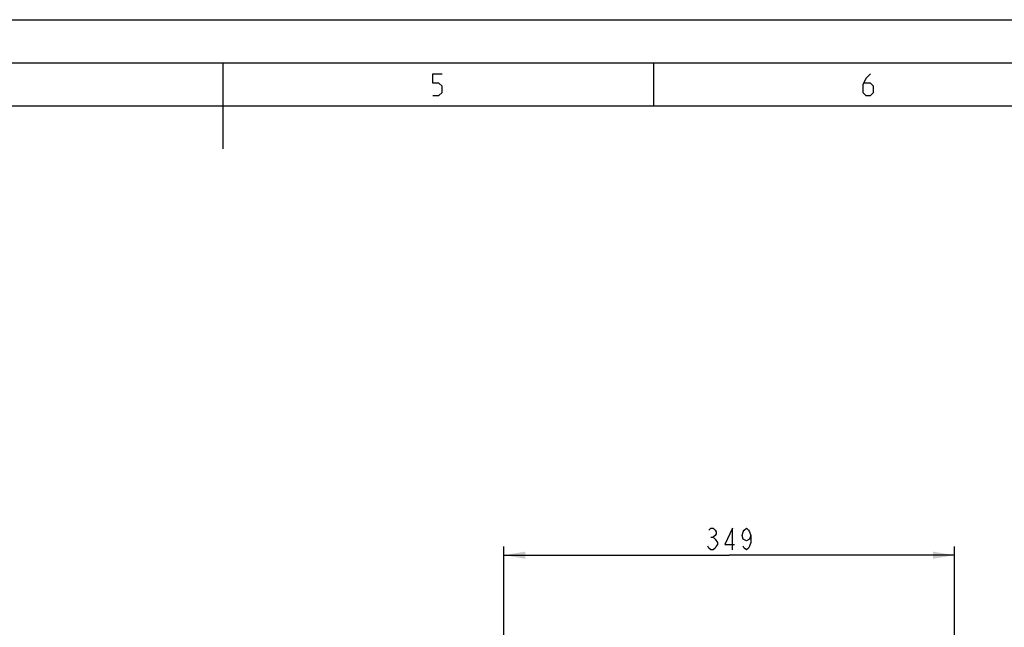
# Model space of a CAD drawing. Units: millimetres. Extents: x 0 to 420, y 0 to 297.
# Drawn here: x 191 to 306, y 226 to 297 of the extents above; entities that cross this region are included whole.
import ezdxf

# ---------------------------------------------------------------- set-up
doc = ezdxf.new("R2010")
doc.units = ezdxf.units.MM
doc.header["$LTSCALE"] = 23.1
doc.layers.get('0').update_dxf_attribs({"linetype": 'CONTINUOUS'})
doc.styles.get("Standard").update_dxf_attribs({"font": 'txt', "width": 0.8})
doc.dimstyles.new('DIMSTYLE_1', dxfattribs={"dimtxt": 2.5, "dimasz": 2.5, "dimexe": 1, "dimexo": 0, "dimtad": 1, "dimdec": 0, "dimlfac": 6.666667, "dimtxsty": 'STANDARD', "dimblk": '_FILLED', "dimblk1": '_FILLED', "dimblk2": '_FILLED', "dimcen": 0.09, "dimazin": 2, "dimtp": 0.5, "dimtm": 0.5, "dimtfac": 1, "dimtdec": 0, "dimtofl": 0, "dimtmove": 0, "dimatfit": 3, "dimldrblk": '_FILLED', "dimfxl": 1, "dimtolj": 1, "dimarcsym": 0})

# ---------------------------------------------------------------- blocks, each defined once
blk = doc.blocks.new('_FILLED')
at = {"color": 0, "linetype": 'BYBLOCK'}
blk.add_solid([(0, 0), (-1, 0.166), (-1, -0.166)], dxfattribs=at)
blk = doc.blocks.new('*D1')
at = {"color": 2, "linetype": 'CONTINUOUS'}
for p, q in [((247.58, 202.11), (247.58, 235.84)), ((299.92, 162.32), (299.92, 235.84)), ((247.58, 234.84), (273.75, 234.84)), ((299.92, 234.84), (273.75, 234.84))]:
    blk.add_line(p, q, dxfattribs=at)
at = {"color": 2, "linetype": 'CONTINUOUS', "xscale": 2.5, "yscale": 2.5, "zscale": 2.5, "rotation": 180}
blk.add_blockref('_FILLED', (247.58, 234.84), dxfattribs=at)
at = {"color": 2, "linetype": 'CONTINUOUS', "xscale": 2.5, "yscale": 2.5, "zscale": 2.5}
blk.add_blockref('_FILLED', (299.92, 234.84), dxfattribs=at)

msp = doc.modelspace()

# ---------------------------------------------------------------- linework, layer by layer
at = {"color": 7, "linetype": 'CONTINUOUS'}
for p, q in [((0, 297), (420, 297)), ((15, 292), (415, 292)), ((215, 282), (215, 292)), ((265, 287), (265, 292)), ((20, 287), (410, 287))]:
    msp.add_line(p, q, dxfattribs=at)
at = {"color": 2, "linetype": 'CONTINUOUS'}
msp.add_line((271.6236, 236.9199), (271.8736, 236.9199), dxfattribs=at)
for points in [[(239.3351, 288.1981), (240.0494, 288.1981), (240.4065, 288.5553), (240.4065, 289.2695), (240.0494, 289.6267), (239.3351, 289.6267), (239.3351, 290.6981), (240.4065, 290.6981)], [(290.1387, 290.6981), (289.603, 290.1624), (289.2459, 289.4481), (289.2459, 288.5553), (289.603, 288.1981), (290.1387, 288.1981), (290.4959, 288.5553), (290.4959, 289.2695), (290.1387, 289.6267), (289.3649, 289.6267)], [(271.3736, 237.7532), (271.6236, 237.9616), (271.8736, 237.9616), (272.1235, 237.7532), (272.2486, 237.5449), (272.2486, 237.3366), (272.1235, 237.1283), (271.8736, 236.9199), (272.1235, 236.7116)], [(274.1236, 235.4616), (274.1236, 237.9616), (273.2486, 236.0866), (274.3736, 236.0866)], [(276.2486, 237.1283), (276.1236, 236.7116), (275.7486, 236.5033), (275.3735, 236.7116), (275.2486, 237.1283), (275.3735, 237.5449), (275.4986, 237.7532), (275.7486, 237.9616), (275.9985, 237.7532), (276.1236, 237.5449), (276.2486, 237.1283), (276.2486, 236.2949), (276.1236, 235.8783), (275.9985, 235.6699), (275.7486, 235.4616), (275.4986, 235.6699), (275.3735, 235.8783)], [(272.1235, 236.7116), (272.3736, 236.2949), (272.3736, 236.0866), (272.2486, 235.8783), (272.1235, 235.6699), (271.8736, 235.4616), (271.6236, 235.4616), (271.3736, 235.6699), (271.2486, 235.8783)]]:
    msp.add_lwpolyline(points, dxfattribs=at)

# ---------------------------------------------------------------- dimensions: what is measured, and where the dimension line sits
dim = msp.add_linear_dim(base=(299.916, 234.8366), p1=(247.5812, 202.1078), p2=(299.916, 162.3228), dimstyle='DIMSTYLE_1', dxfattribs=at)
dim.commit()
dim.dimension.update_dxf_attribs({"geometry": '*D1', "text_midpoint": (270.7486, 234.8366), "dimtype": 160})

doc.saveas('drawing.dxf')
